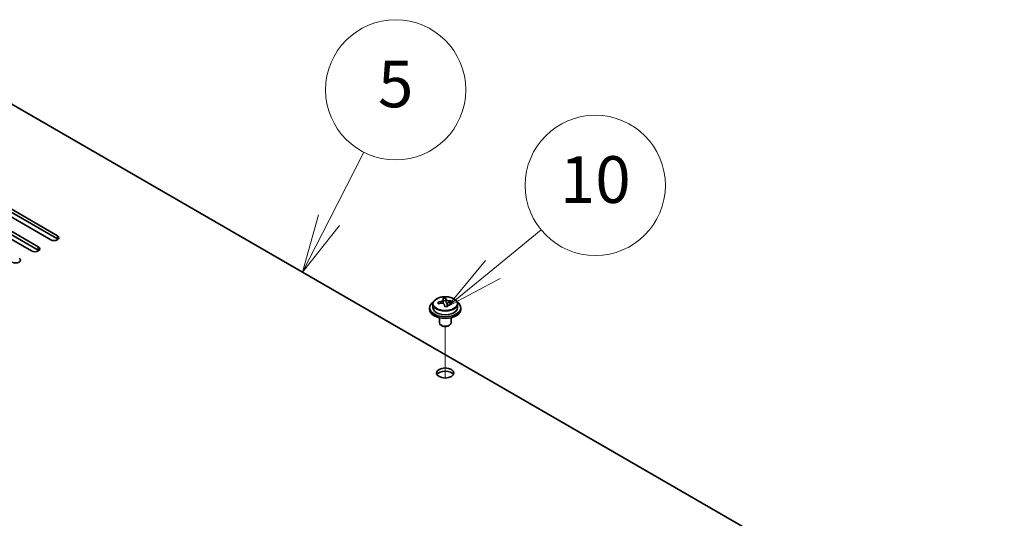
# Model space of a CAD drawing. Units: millimetres. Extents: x 87 to 11291, y 48 to 1734.
# Drawn here: x 1783 to 2036, y 894 to 1022 of the extents above; entities that cross this region are included whole.
import ezdxf

# ---------------------------------------------------------------- set-up
doc = ezdxf.new("R2010")
doc.units = ezdxf.units.MM
doc.header["$LTSCALE"] = 6
for name, color, linetype, lineweight in [('Symbol (TK)', 100, 'Continuous', 18), ('Tweak Trail (ISO)', 7, 'Continuous', 18), ('Visible (ISO)', 7, 'Continuous', 35), ('Visible Narrow (ISO)', 7, 'Continuous', 25)]:
    doc.layers.add(name, color=color, linetype=linetype, lineweight=lineweight)
doc.styles.add('Note Text (TK2)', font='MS PGothic.ttf')

# ---------------------------------------------------------------- blocks, each defined once
blk = doc.blocks.new('バルーン13')
at = {"layer": 'Symbol (TK)', "color": 100}
for p, q in [((317.413, 159.569), (319.481, 161.264)), ((317.096, 159.956), (315.48, 157.984)), ((317.413, 159.569), (315.48, 157.984)), ((315.48, 157.984), (317.73, 159.182))]:
    blk.add_line(p, q, dxfattribs=at)
at = {"layer": 'Symbol (TK)'}
blk.add_circle((321.799, 163.164), 3, dxfattribs=at)
at = {"layer": 'Symbol (TK)', "color": 7, "insert": (321.799, 163.153), "char_height": 2, "attachment_point": 5, "line_spacing_factor": 0.25, "style": 'Note Text (TK2)'}
blk.add_mtext('10', dxfattribs=at)
blk = doc.blocks.new('バルーン14')
at = {"layer": 'Symbol (TK)', "color": 100}
for p, q in [((310.406, 161.673), (311.896, 164.588)), ((309.961, 161.901), (309.268, 159.447)), ((310.406, 161.673), (309.268, 159.447)), ((309.268, 159.447), (310.851, 161.446))]:
    blk.add_line(p, q, dxfattribs=at)
at = {"layer": 'Symbol (TK)'}
blk.add_circle((313.257, 167.251), 3, dxfattribs=at)
at = {"layer": 'Symbol (TK)', "color": 7, "insert": (313.257, 167.245), "char_height": 2, "attachment_point": 5, "line_spacing_factor": 0.25, "style": 'Note Text (TK2)'}
blk.add_mtext('5', dxfattribs=at)

msp = doc.modelspace()

# ---------------------------------------------------------------- linework, layer by layer
at = {"layer": 'Tweak Trail (ISO)'}
msp.add_line((1892.2636, 929.527), (1892.2636, 942.76), dxfattribs=at)
msp.add_line((1892.2636, 929.527), (1892.2636, 942.76), dxfattribs=at)
at = {"layer": 'Visible (ISO)'}
for p, q in [((2035.8063, 852.6465), (1756.8526, 1013.7004)), ((1769.7573, 979.3055), (1792.7383, 966.0374)), ((1792.7383, 965.2209), (1769.7573, 978.489)), ((1764.8076, 976.4478), (1787.7886, 963.1797)), ((1790.9705, 965.0168), (1767.9896, 978.2849)), ((1786.0208, 962.1591), (1763.0398, 975.4271)), ((1787.7886, 962.3632), (1764.8076, 975.6313)), ((1889.1136, 948.5175), (1889.1136, 947.5642)), ((1891.7553, 948.8894), (1891.7553, 949.6065)), ((1891.7553, 949.3781), (1892.3831, 949.4269)), ((1892.3831, 949.4269), (1892.3831, 950.0218)), ((1892.3831, 949.4269), (1892.482, 949.0035)), ((1892.7719, 947.9001), (1892.7719, 948.5075)), ((1894.0476, 948.8765), (1894.0476, 949.2892)), ((1895.4136, 948.5175), (1895.4136, 947.5642)), ((1888.2636, 947.5642), (1888.2636, 947.1559)), ((1896.2636, 947.5642), (1896.2636, 947.1559)), ((1890.7636, 945.0151), (1890.7636, 943.6858)), ((1891.3797, 942.9714), (1891.2029, 943.0735)), ((1893.1475, 942.9714), (1893.3242, 943.0735)), ((1893.7636, 945.0151), (1893.7636, 943.6858))]:
    msp.add_line(p, q, dxfattribs=at)
for centre, major_axis, ratio, start_param, end_param in [((1791.8544, 965.5271), (1.25, 0), 0.57735027, 3.92699082, 7.06858347), ((1786.9047, 962.6694), (1.25, 0), 0.57735027, 3.92699082, 7.06858347), ((1791.8544, 964.7106), (-1.25, 0), 0.57735027, 3.74285687, 3.92699082), ((1786.9047, 961.8529), (-1.25, 0), 0.57735027, 3.74285687, 3.92699082), ((1781.9549, 959.8116), (1.25, 0), 0.57735027, 3.92699082, 7.06858347), ((1892.2636, 947.5642), (-4, 0), 0.57735027, 5.561933, 10.14603027), ((1892.2142, 942.6726), (7.9286, 1.8511), 0.80917826, 1.52083383, 1.61329885), ((1890.4302, 942.3182), (-0.6159, 7.9136), 0.10907436, 5.61682379, 5.71008618), ((1892.313, 942.2492), (-7.9286, -1.8511), 0.80917826, 4.66242648, 4.7548915), ((1892.0164, 943.5194), (7.7296, 1.8047), 0.80917826, 1.33744352, 1.4307059), ((1891.8969, 942.4324), (-0.6317, 8.1173), 0.10907436, 5.80021411, 5.89267913), ((1891.0153, 948.8894), (0.74, 0), 0.57735027, 5.88616842, 6.28318531), ((1891.8969, 942.4324), (-0.6317, 8.1173), 0.10907436, 5.43423085, 5.52669587), ((1892.6303, 942.4894), (-0.6317, 8.1173), 0.10907436, 5.80021411, 5.89267913), ((1893.2154, 949.0606), (-0.74, 0), 0.57735027, 0.13398882, 1.02498185), ((1892.6303, 942.4894), (0.6317, -8.1173), 0.10907436, 2.2926382, 2.38510322), ((1892.2142, 942.6726), (7.9286, 1.8511), 0.80917826, 1.15485057, 1.24731559), ((1892.313, 942.2492), (-7.9286, -1.8511), 0.80917826, 4.29644323, 4.38890825), ((1894.097, 942.6036), (0.6159, -7.9136), 0.10907436, 2.47523114, 2.56849353), ((1892.2636, 947.1559), (-4, 0), 0.57735027, 0, 3.14159265), ((1892.2636, 947.5642), (3.15, 0), 0.57735027, 3.14159265, 6.28318531), ((1892.5107, 941.4024), (-7.7296, -1.8047), 0.80917826, 4.47903617, 4.57229856), ((1892.2636, 943.6858), (-1.5, 0), 0.57735027, 0, 3.14159265), ((1892.2636, 943.4817), (-1.25, 0), 0.57735027, 0.78539816, 2.35619449), ((1892.2636, 930.0095), (2.25, 0), 0.57735027, 0.31968726, 2.82190539)]:
    msp.add_ellipse(centre, major_axis=major_axis, ratio=ratio, start_param=start_param, end_param=end_param, dxfattribs=at)
msp.add_ellipse((1892.2636, 930.826), major_axis=(-2.25, 0), ratio=0.57735027, dxfattribs=at)
for points, knots in [([(1889.1136, 948.5175), (1889.1136, 948.7119), (1889.1638, 948.9058), (1889.3583, 949.2779), (1889.507, 949.4551), (1889.8921, 949.7786), (1890.1331, 949.9229), (1890.679, 950.159), (1890.9844, 950.2503), (1891.6266, 950.3712), (1891.9632, 950.4008), (1892.6347, 950.3963), (1892.9695, 950.3623), (1893.6054, 950.2335), (1893.9063, 950.1386), (1894.4448, 949.8952), (1894.6822, 949.7466), (1895.0658, 949.4076), (1895.2129, 949.2172), (1895.3762, 948.8535), (1895.4136, 948.6857), (1895.4136, 948.5175)], [0.13398882, 0.13398882, 0.13398882, 0.13398882, 0.42714689, 0.42714689, 0.73616229, 0.73616229, 1.0619221, 1.0619221, 1.38978727, 1.38978727, 1.71633683, 1.71633683, 2.04232398, 2.04232398, 2.36895348, 2.36895348, 2.69687698, 2.69687698, 3.02202712, 3.02202712, 3.27558147, 3.27558147, 3.27558147, 3.27558147]), ([(1891.1141, 949.1727), (1891.2057, 949.1902), (1891.3013, 949.2174), (1891.472, 949.2866), (1891.5472, 949.3286), (1891.6603, 949.4142), (1891.7056, 949.4635), (1891.756, 949.5617), (1891.761, 949.6107), (1891.7486, 949.6532)], [0.225164225, 0.225164225, 0.225164225, 0.225164225, 0.253148765, 0.253148765, 0.281133306, 0.281133306, 0.309117846, 0.309117846, 0.337102387, 0.337102387, 0.337102387, 0.337102387]), ([(1892.0452, 948.3829), (1892.0328, 948.4462), (1892.0014, 948.5104), (1891.9023, 948.621), (1891.8347, 948.6673), (1891.6863, 948.7326), (1891.596, 948.7559), (1891.4051, 948.7729), (1891.3045, 948.7668), (1891.213, 948.7493)], [0.338363496, 0.338363496, 0.338363496, 0.338363496, 0.366348036, 0.366348036, 0.394332577, 0.394332577, 0.422317117, 0.422317117, 0.450301658, 0.450301658, 0.450301658, 0.450301658]), ([(1892.482, 949.7103), (1892.4943, 949.6678), (1892.5258, 949.6216), (1892.6249, 949.535), (1892.6925, 949.4946), (1892.8409, 949.4293), (1892.9312, 949.4001), (1893.1221, 949.3591), (1893.2226, 949.3472), (1893.3142, 949.3439)], [0.113199271, 0.113199271, 0.113199271, 0.113199271, 0.141183811, 0.141183811, 0.169168352, 0.169168352, 0.197152892, 0.197152892, 0.225137433, 0.225137433, 0.225137433, 0.225137433]), ([(1893.4131, 948.9205), (1893.3215, 948.9238), (1893.2259, 948.9146), (1893.0551, 948.8694), (1892.98, 948.8333), (1892.8669, 948.7477), (1892.8215, 948.6925), (1892.7712, 948.5703), (1892.7662, 948.5033), (1892.7786, 948.44)], [0, 0, 0, 0, 0.027984541, 0.027984541, 0.055969081, 0.055969081, 0.083953622, 0.083953622, 0.111938162, 0.111938162, 0.111938162, 0.111938162])]:
    msp.add_open_spline(points, degree=3, knots=knots, dxfattribs=at)
at = {"layer": 'Visible Narrow (ISO)'}
for p, q in [((1792.7383, 965.2209), (1792.7383, 966.0374)), ((1787.7886, 962.3632), (1787.7886, 963.1797)), ((1891.1141, 948.7299), (1891.1141, 949.1727)), ((1892.482, 949.0035), (1892.482, 949.7103)), ((1892.7786, 948.44), (1892.7786, 947.9004)), ((1893.3142, 949.3439), (1893.3142, 948.9193))]:
    msp.add_line(p, q, dxfattribs=at)
msp.add_ellipse((1892.2636, 948.5175), major_axis=(3.15, 0), ratio=0.57735027, start_param=3.14159265, end_param=6.28318531, dxfattribs=at)
msp.add_ellipse((1892.2636, 948.6295), major_axis=(-3.0575, 0), ratio=0.57735027, dxfattribs=at)

# ---------------------------------------------------------------- block references
at = {"layer": 'Symbol (TK)', "xscale": 6, "yscale": 6, "zscale": 6}
for name in ['バルーン14', 'バルーン13']:
    msp.add_blockref(name, (0, 0), dxfattribs=at)

doc.saveas('drawing.dxf')
